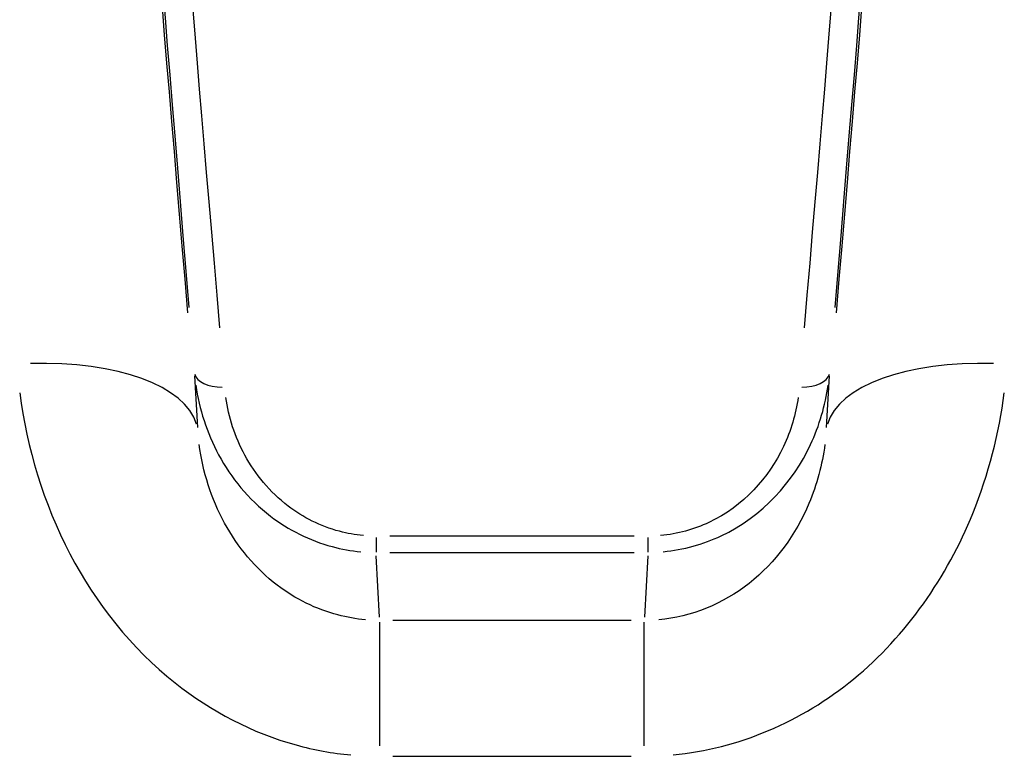
# Model space of a CAD drawing. Units: millimetres. Extents: x -10975 to -2391, y 820 to 5686.
# Drawn here: x -8213 to -8197, y 2962 to 2974 of the extents above; entities that cross this region are included whole.
import ezdxf

# ---------------------------------------------------------------- set-up
doc = ezdxf.new("R2010")
doc.units = ezdxf.units.MM
doc.layers.add('SW_Toestellen', color=2, linetype='Continuous')

msp = doc.modelspace()

# ---------------------------------------------------------------- linework, layer by layer
at = {"layer": 'SW_Toestellen'}
for p, q in [((-8210.131, 2967.996), (-8210.085, 2967.138)), ((-8199.686, 2967.138), (-8199.64, 2967.996)), ((-8207.131, 2965.324), (-8207.131, 2965.08)), ((-8202.864, 2965.345), (-8206.906, 2965.345)), ((-8202.64, 2965.324), (-8202.64, 2965.08)), ((-8207.073, 2964.008), (-8207.128, 2965.019)), ((-8206.906, 2965.076), (-8202.864, 2965.076)), ((-8202.643, 2965.019), (-8202.697, 2964.008)), ((-8207.07, 2961.877), (-8207.07, 2963.921)), ((-8202.918, 2963.952), (-8206.852, 2963.952)), ((-8202.7, 2961.877), (-8202.7, 2963.921)), ((-8206.852, 2961.706), (-8202.918, 2961.706))]:
    msp.add_line(p, q, dxfattribs=at)
for centre, major_axis, ratio, start_param, end_param in [((-8208.866, 2954.539), (-2.426, 27.766), 0.004792, 5.858981, 7.304216), ((-8200.904, 2954.539), (2.426, 27.766), 0.004792, 5.262155, 6.707389), ((-8208.839, 2954.369), (-2.158, 24.7), 0.004792, 6.250155, 7.213313), ((-8200.931, 2954.369), (2.158, 24.7), 0.004792, 5.353058, 6.316215), ((-8208.341, 2954.412), (-2.158, 24.2), 0.004889, 0.048767, 0.934416), ((-8201.429, 2954.412), (2.158, 24.2), 0.004889, 5.348769, 6.234418), ((-8213.071, 2966.829), (2.989, 0.254), 0.450754, 0.081746, 1.456185), ((-8196.7, 2966.829), (-2.989, 0.254), 0.450754, 4.827001, 6.201439), ((-8209.635, 2968.087), (-0.498, -0.042), 0.552296, 0.081699, 1.448427), ((-8200.135, 2968.087), (0.498, -0.042), 0.552296, 4.834758, 6.201486)]:
    msp.add_ellipse(centre, major_axis=major_axis, ratio=ratio, start_param=start_param, end_param=end_param, dxfattribs=at)
for points, knots in [([(-8210.11, 2967.837), (-8210.054, 2967.446), (-8209.932, 2967.055), (-8209.529, 2966.309), (-8209.242, 2965.956), (-8208.58, 2965.449), (-8208.233, 2965.272), (-8207.703, 2965.13), (-8207.544, 2965.102), (-8207.384, 2965.087)], [0.0211495, 0.0211495, 0.0211495, 0.0211495, 0.1406716, 0.1406716, 0.2632862, 0.2632862, 0.3615659, 0.3615659, 0.4018412, 0.4018412, 0.4018412, 0.4018412]), ([(-8202.386, 2965.087), (-8202.052, 2965.118), (-8201.725, 2965.209), (-8200.742, 2965.673), (-8200.239, 2966.244), (-8199.803, 2967.175), (-8199.708, 2967.506), (-8199.661, 2967.837)], [0.0211497, 0.0211497, 0.0211497, 0.0211497, 0.1052645, 0.1052645, 0.3005415, 0.3005415, 0.4018436, 0.4018436, 0.4018436, 0.4018436]), ([(-8213.021, 2967.714), (-8212.9, 2966.803), (-8212.63, 2965.889), (-8211.762, 2964.233), (-8211.172, 2963.491), (-8209.857, 2962.446), (-8209.174, 2962.092), (-8208.156, 2961.812), (-8207.853, 2961.757), (-8207.548, 2961.728)], [0.0477915, 0.0477915, 0.0477915, 0.0477915, 0.3239132, 0.3239132, 0.5927336, 0.5927336, 0.8161779, 0.8161779, 0.9080391, 0.9080391, 0.9080391, 0.9080391]), ([(-8207.342, 2965.354), (-8207.475, 2965.366), (-8207.608, 2965.39), (-8208.049, 2965.507), (-8208.339, 2965.654), (-8208.891, 2966.075), (-8209.13, 2966.369), (-8209.466, 2966.988), (-8209.568, 2967.313), (-8209.615, 2967.638)], [-0.4018412, -0.4018412, -0.4018412, -0.4018412, -0.3615659, -0.3615659, -0.2632862, -0.2632862, -0.1406716, -0.1406716, -0.0211495, -0.0211495, -0.0211495, -0.0211495]), ([(-8200.155, 2967.638), (-8200.195, 2967.363), (-8200.274, 2967.088), (-8200.638, 2966.315), (-8201.058, 2965.84), (-8201.877, 2965.455), (-8202.15, 2965.38), (-8202.429, 2965.354)], [-0.4018436, -0.4018436, -0.4018436, -0.4018436, -0.3005415, -0.3005415, -0.1052645, -0.1052645, -0.0211497, -0.0211497, -0.0211497, -0.0211497]), ([(-8202.223, 2961.729), (-8201.145, 2961.832), (-8200.096, 2962.279), (-8198.366, 2963.701), (-8197.694, 2964.673), (-8197.008, 2966.367), (-8196.838, 2967.041), (-8196.749, 2967.714)], [0.0477915, 0.0477915, 0.0477915, 0.0477915, 0.3727891, 0.3727891, 0.7039754, 0.7039754, 0.9080383, 0.9080383, 0.9080383, 0.9080383]), ([(-8207.309, 2963.962), (-8207.462, 2963.976), (-8207.613, 2964.003), (-8208.123, 2964.136), (-8208.465, 2964.306), (-8209.124, 2964.807), (-8209.42, 2965.164), (-8209.857, 2965.966), (-8209.994, 2966.411), (-8210.056, 2966.858)], [-0.9080391, -0.9080391, -0.9080391, -0.9080391, -0.8161779, -0.8161779, -0.5927336, -0.5927336, -0.3239132, -0.3239132, -0.0477915, -0.0477915, -0.0477915, -0.0477915]), ([(-8199.714, 2966.858), (-8199.76, 2966.528), (-8199.846, 2966.199), (-8200.193, 2965.375), (-8200.53, 2964.907), (-8201.397, 2964.225), (-8201.922, 2964.012), (-8202.461, 2963.963)], [-0.9080383, -0.9080383, -0.9080383, -0.9080383, -0.7039754, -0.7039754, -0.3727891, -0.3727891, -0.0477915, -0.0477915, -0.0477915, -0.0477915])]:
    msp.add_open_spline(points, degree=3, knots=knots, dxfattribs=at)

doc.saveas('drawing.dxf')
